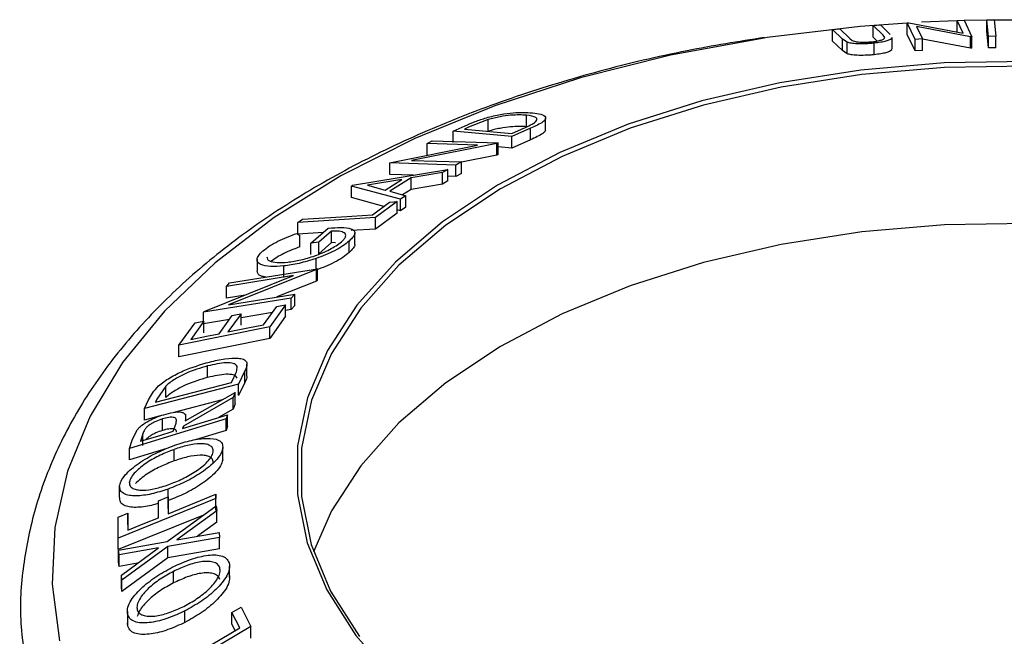
# Model space of a CAD drawing. Extents: x 5 to 292, y 5 to 205.
# Drawn here: x 172 to 176, y 161 to 164 of the extents above; entities that cross this region are included whole.
import ezdxf

# ---------------------------------------------------------------- set-up
doc = ezdxf.new("R2010")
doc.units = 0
doc.layers.get('0').update_dxf_attribs({"linetype": 'CONTINUOUS'})

msp = doc.modelspace()

# ---------------------------------------------------------------- linework, layer by layer
at = {"color": 7, "linetype": 'CONTINUOUS'}
for p, q in [((175.5897, 163.5064), (175.5953, 163.5068)), ((175.6173, 163.4481), (175.5897, 163.5064)), ((175.5897, 163.4656), (175.5897, 163.5064)), ((175.5953, 163.5068), (175.7873, 163.4702)), ((175.7662, 163.5138), (175.6404, 163.5088)), ((175.7662, 163.5148), (175.7916, 163.5157)), ((175.7873, 163.4702), (175.7662, 163.5148)), ((175.7662, 163.474), (175.7662, 163.5148)), ((175.7916, 163.5157), (175.8191, 163.4574)), ((175.8715, 163.516), (175.7924, 163.5145)), ((175.8715, 163.5175), (175.8973, 163.5177)), ((175.8772, 163.4586), (175.8715, 163.5175)), ((175.8715, 163.4767), (175.8715, 163.5175)), ((175.8973, 163.5177), (175.9031, 163.4588)), ((176.0357, 163.5155), (175.8982, 163.5162)), ((175.3252, 163.4826), (175.3508, 163.4853)), ((175.3603, 163.4489), (175.3252, 163.4826)), ((175.3252, 163.4417), (175.3252, 163.4826)), ((175.3508, 163.4853), (175.3858, 163.4516)), ((175.4689, 163.4969), (175.4944, 163.4992)), ((175.5039, 163.4633), (175.4689, 163.4969)), ((175.4689, 163.4561), (175.4689, 163.4969)), ((175.4944, 163.4992), (175.5294, 163.4655)), ((175.8133, 163.4572), (175.6229, 163.4937)), ((175.6229, 163.4937), (175.6438, 163.4497)), ((175.8772, 163.4178), (175.8715, 163.4767)), ((175.3603, 163.408), (175.3252, 163.4417)), ((175.3772, 163.4376), (175.3603, 163.4489)), ((175.3603, 163.408), (175.3603, 163.4489)), ((175.3772, 163.3968), (175.3772, 163.4376)), ((175.3858, 163.4516), (175.3947, 163.4443)), ((175.4834, 163.4422), (175.4689, 163.4561)), ((175.472, 163.3936), (175.472, 163.4345)), ((175.5104, 163.4543), (175.5039, 163.4633)), ((175.5362, 163.4144), (175.5362, 163.4552)), ((175.6173, 163.4073), (175.5897, 163.4656)), ((175.6438, 163.4497), (175.6173, 163.4481)), ((175.6173, 163.4073), (175.6173, 163.4481)), ((175.6438, 163.4089), (175.6438, 163.4497)), ((175.8133, 163.4163), (175.6438, 163.4489)), ((175.8191, 163.4574), (175.8133, 163.4572)), ((175.8133, 163.4163), (175.8133, 163.4572)), ((175.8191, 163.4165), (175.8191, 163.4574)), ((175.9031, 163.4588), (175.8772, 163.4586)), ((175.8772, 163.4178), (175.8772, 163.4586)), ((175.9031, 163.418), (175.9031, 163.4588)), ((175.3772, 163.3968), (175.3603, 163.408)), ((175.6438, 163.4089), (175.6173, 163.4073)), ((175.8191, 163.4165), (175.8133, 163.4163)), ((175.9031, 163.418), (175.8772, 163.4178)), ((174.1045, 163.1636), (174.0345, 163.1364)), ((174.1045, 163.1227), (174.1045, 163.1636)), ((174.2402, 163.1384), (174.2402, 163.1792)), ((174.3077, 163.1278), (174.3077, 163.1686)), ((173.9798, 163.123), (174.0227, 163.142)), ((174.1878, 163.1038), (173.9798, 163.123)), ((173.9798, 163.0822), (173.9798, 163.123)), ((174.0345, 163.1364), (174.0199, 163.13)), ((174.0199, 163.13), (174.188, 163.1145)), ((174.2537, 163.1328), (174.1878, 163.1038)), ((174.188, 163.1145), (174.2119, 163.125)), ((174.2537, 163.092), (174.2537, 163.1328)), ((173.8874, 163.0786), (173.9062, 163.0881)), ((173.9062, 163.0881), (174.1396, 163.0809)), ((174.1878, 163.063), (174.1878, 163.1038)), ((174.2537, 163.092), (174.1878, 163.063)), ((173.7603, 163.0122), (174.066, 163.0731)), ((174.1353, 163.0788), (173.8329, 163.0189)), ((174.066, 163.0731), (173.8874, 163.0786)), ((173.8874, 163.0378), (173.8874, 163.0786)), ((174.1396, 163.0809), (174.1353, 163.0788)), ((174.1353, 163.038), (174.1353, 163.0788)), ((174.1396, 163.0401), (174.1396, 163.0809)), ((174.1878, 163.063), (174.1396, 163.0674)), ((173.8329, 163.0189), (174.0093, 163.0135)), ((174.1353, 163.038), (174.0093, 163.013)), ((174.1396, 163.0401), (174.1353, 163.038)), ((173.6236, 162.9309), (173.9616, 162.9873)), ((173.7562, 163.01), (173.7603, 163.0122)), ((173.9896, 163.0028), (173.7562, 163.01)), ((173.7562, 162.9692), (173.7562, 163.01)), ((173.9616, 162.9873), (173.9429, 162.976)), ((173.9616, 162.9465), (173.9616, 162.9873)), ((174.0093, 163.0135), (173.9896, 163.0028)), ((173.9896, 162.962), (173.9896, 163.0028)), ((174.0093, 162.9726), (174.0093, 163.0135)), ((173.7985, 162.9517), (173.6759, 162.9309)), ((173.7387, 162.9141), (173.7985, 162.9517)), ((173.831, 162.9571), (173.7557, 162.9097)), ((173.8378, 162.9667), (173.7562, 162.9692)), ((173.9429, 162.976), (173.831, 162.9571)), ((173.831, 162.9163), (173.831, 162.9571)), ((173.9429, 162.9351), (173.9429, 162.976)), ((173.9616, 162.9465), (173.9429, 162.9351)), ((173.9896, 162.962), (173.9616, 162.9628)), ((174.0093, 162.9726), (173.9896, 162.962)), ((173.6193, 162.9282), (173.6236, 162.9309)), ((173.6193, 162.8874), (173.6193, 162.9282)), ((173.7932, 162.8813), (173.6193, 162.9282)), ((173.6759, 162.9309), (173.7387, 162.9141)), ((173.831, 162.9163), (173.8009, 162.8973)), ((173.9429, 162.9351), (173.831, 162.9163)), ((173.7342, 162.8564), (173.6193, 162.8874)), ((173.7557, 162.9097), (173.8127, 162.8941)), ((173.8127, 162.8941), (173.7932, 162.8813)), ((173.7932, 162.8405), (173.7932, 162.8813)), ((173.8127, 162.8532), (173.8127, 162.8941)), ((173.6937, 162.8268), (173.7549, 162.8714)), ((173.7814, 162.8732), (173.7043, 162.8167)), ((173.7814, 162.8324), (173.7814, 162.8732)), ((173.7932, 162.8405), (173.7814, 162.8437)), ((173.8127, 162.8532), (173.7932, 162.8405)), ((173.7043, 162.8167), (173.4297, 162.7986)), ((173.4297, 162.7986), (173.4457, 162.8106)), ((173.7814, 162.8324), (173.7043, 162.7758)), ((173.7043, 162.7758), (173.7043, 162.8167)), ((173.4297, 162.7578), (173.4297, 162.7986)), ((173.4756, 162.7263), (173.5368, 162.779)), ((173.7043, 162.7758), (173.6186, 162.7702)), ((173.4262, 162.7607), (173.4365, 162.7536)), ((173.519, 162.7637), (173.4297, 162.7578)), ((173.4365, 162.7128), (173.4365, 162.7536)), ((173.5489, 162.7685), (173.5036, 162.7294)), ((173.5489, 162.7277), (173.5489, 162.7685)), ((173.6317, 162.7216), (173.6317, 162.7624)), ((173.5036, 162.7294), (173.4756, 162.7263)), ((173.4756, 162.6855), (173.4756, 162.7263)), ((173.5036, 162.6886), (173.5036, 162.7294)), ((173.5489, 162.7277), (173.5036, 162.6886)), ((173.5634, 162.7274), (173.5489, 162.7277)), ((173.6116, 162.6927), (173.6116, 162.7335)), ((173.2851, 162.6676), (173.2851, 162.6268)), ((173.4945, 162.631), (173.4945, 162.6718)), ((173.4962, 162.6324), (173.1834, 162.5074)), ((173.1879, 162.585), (173.4988, 162.6352)), ((173.3794, 162.6042), (173.3794, 162.6451)), ((173.4988, 162.6352), (173.4962, 162.6324)), ((173.4962, 162.5915), (173.4962, 162.6324)), ((173.4988, 162.5944), (173.4988, 162.6352)), ((173.0979, 162.4842), (173.4143, 162.6108)), ((173.4143, 162.6108), (173.1763, 162.5722)), ((173.1763, 162.5722), (173.1879, 162.585)), ((173.1763, 162.5314), (173.1763, 162.5722)), ((173.4962, 162.5915), (173.3552, 162.5352)), ((173.4988, 162.5944), (173.4962, 162.5915)), ((173.4062, 162.5315), (173.0953, 162.4812)), ((173.243, 162.5422), (173.1763, 162.5314)), ((173.1834, 162.5074), (173.4184, 162.5455)), ((173.4184, 162.5455), (173.4062, 162.5315)), ((173.4062, 162.4907), (173.4062, 162.5315)), ((173.4184, 162.5046), (173.4184, 162.5455)), ((173.308, 162.4367), (173.3546, 162.5011)), ((173.3863, 162.5075), (173.3298, 162.4291)), ((173.3863, 162.4667), (173.3863, 162.5075)), ((173.4184, 162.5046), (173.4062, 162.4907)), ((173.0953, 162.4812), (173.0979, 162.4842)), ((173.0953, 162.4492), (173.0953, 162.4812)), ((173.1504, 162.4048), (173.197, 162.4692)), ((173.2285, 162.4756), (173.1818, 162.4112)), ((173.3392, 162.4798), (173.2285, 162.4619)), ((173.2285, 162.4348), (173.2285, 162.4756)), ((173.3863, 162.4667), (173.3298, 162.3883)), ((173.4062, 162.4907), (173.3863, 162.4874)), ((173.0082, 162.3641), (173.0652, 162.4431)), ((173.3298, 162.4291), (173.0082, 162.3641)), ((173.0969, 162.4495), (173.0498, 162.3845)), ((173.1868, 162.4552), (173.0953, 162.4404)), ((173.0969, 162.4087), (173.0969, 162.4495)), ((173.3298, 162.3883), (173.3298, 162.4291)), ((173.3298, 162.3883), (173.0082, 162.3233)), ((173.0082, 162.3233), (173.0082, 162.3641)), ((173.1097, 162.25), (173.1097, 162.2908)), ((173.2492, 162.2562), (173.2492, 162.2971)), ((173.1948, 162.2325), (173.203, 162.2494)), ((173.242, 162.273), (173.2196, 162.2267)), ((173.242, 162.2321), (173.242, 162.273)), ((173.2196, 162.2267), (172.8862, 162.1399)), ((172.9254, 162.1624), (173.1948, 162.2325)), ((172.9617, 162.2197), (172.9303, 162.1727)), ((172.9617, 162.1788), (172.9617, 162.2197)), ((173.242, 162.2321), (173.2196, 162.1859)), ((173.2196, 162.1859), (173.2196, 162.2267)), ((173.2009, 162.179), (173.024, 162.0779)), ((173.03, 162.096), (173.2069, 162.1968)), ((173.2069, 162.1968), (173.2009, 162.179)), ((173.2009, 162.1382), (173.2009, 162.179)), ((173.2069, 162.156), (173.2069, 162.1968)), ((172.8862, 162.1399), (172.9008, 162.1702)), ((172.9303, 162.1727), (172.9254, 162.1624)), ((173.161, 162.1706), (172.9898, 162.126)), ((173.2069, 162.156), (173.2009, 162.1382)), ((172.8862, 162.0991), (172.8862, 162.1399)), ((172.9414, 162.1135), (172.8862, 162.0991)), ((173.0321, 162.0972), (173.0321, 162.1195)), ((173.2009, 162.1382), (173.1487, 162.1083)), ((173.1807, 162.1181), (173.1759, 162.1032)), ((173.1807, 162.0773), (173.1807, 162.1181)), ((173.1759, 162.1032), (172.8329, 161.9987)), ((172.9494, 162.0622), (172.9494, 162.103)), ((172.9879, 162.0593), (172.9967, 162.0848)), ((173.024, 162.0779), (173.0212, 162.0695)), ((173.024, 162.0703), (173.024, 162.0779)), ((173.1759, 162.0624), (173.1759, 162.1032)), ((173.1807, 162.0773), (173.1759, 162.0624)), ((172.8425, 162.0282), (172.8583, 162.0626)), ((172.8799, 162.0497), (172.8713, 162.0238)), ((172.8799, 162.0089), (172.8799, 162.0497)), ((173.1759, 162.0624), (173.066, 162.0289)), ((172.8329, 161.9987), (172.8425, 162.0282)), ((172.8329, 161.9578), (172.8329, 161.9987)), ((172.9657, 161.9983), (172.8329, 161.9578)), ((172.9909, 161.9542), (172.9909, 161.9951)), ((173.1635, 161.9576), (173.1635, 161.9984)), ((173.1638, 161.9616), (173.1638, 162.0024)), ((172.798, 161.8264), (172.798, 161.8672)), ((172.9697, 161.8263), (172.9697, 161.8544)), ((173.1394, 161.8359), (173.1393, 161.821)), ((173.1394, 161.7951), (173.1394, 161.8359)), ((173.1393, 161.821), (172.7925, 161.6807)), ((172.9352, 161.7532), (172.9359, 161.8126)), ((172.9359, 161.8126), (172.9701, 161.8265)), ((172.9668, 161.6691), (173.14, 161.795)), ((172.9701, 161.8265), (172.9695, 161.7671)), ((172.9701, 161.7856), (172.9701, 161.8265)), ((173.1393, 161.7802), (173.1393, 161.821)), ((173.14, 161.795), (173.1419, 161.778)), ((173.0949, 161.7622), (172.7925, 161.6399)), ((172.7933, 161.7549), (172.8275, 161.7687)), ((172.8275, 161.7687), (172.8268, 161.7094)), ((172.8275, 161.7279), (172.8275, 161.7687)), ((173.1419, 161.778), (173.001, 161.6752)), ((173.1419, 161.7372), (173.1419, 161.778)), ((172.7925, 161.6807), (172.7933, 161.7549)), ((173.1419, 161.7372), (173.0741, 161.6878)), ((173.001, 161.6752), (173.1505, 161.7009)), ((173.1505, 161.7009), (173.1524, 161.6832)), ((172.7925, 161.6399), (172.7925, 161.6807)), ((172.7942, 161.6379), (172.9668, 161.6691)), ((173.1524, 161.6832), (172.9688, 161.6516)), ((173.1524, 161.6424), (173.1524, 161.6832)), ((172.7961, 161.6211), (172.7942, 161.6379)), ((172.7942, 161.5971), (172.7942, 161.6379)), ((172.9351, 161.6458), (172.7961, 161.6211)), ((172.7961, 161.5803), (172.7961, 161.6211)), ((172.804, 161.5499), (172.9351, 161.6458)), ((172.9688, 161.6516), (172.8059, 161.5322)), ((172.9688, 161.6107), (172.9688, 161.6516)), ((173.1524, 161.6424), (172.9688, 161.6107)), ((172.7961, 161.5803), (172.7942, 161.5971)), ((172.8614, 161.5919), (172.7961, 161.5803)), ((172.9688, 161.6107), (172.8059, 161.4914)), ((172.8059, 161.5322), (172.804, 161.5499)), ((172.804, 161.509), (172.804, 161.5499)), ((172.9888, 161.5219), (172.9888, 161.5628)), ((173.1877, 161.5409), (173.1877, 161.5817)), ((172.8059, 161.4914), (172.8059, 161.5322)), ((172.8059, 161.4914), (172.804, 161.509)), ((172.8253, 161.4207), (172.8253, 161.3798)), ((173.0296, 161.3821), (173.0296, 161.4229)), ((173.1962, 161.4171), (173.2285, 161.4362)), ((173.2235, 161.3626), (173.1962, 161.4171)), ((173.1962, 161.3763), (173.1962, 161.4171)), ((173.2285, 161.4362), (173.263, 161.3672)), ((172.8265, 161.3682), (172.8263, 161.3798)), ((172.8265, 161.3682), (172.8265, 161.409)), ((173.2077, 161.3533), (173.1962, 161.3763)), ((173.263, 161.3672), (172.9279, 161.1692)), ((173.263, 161.3263), (173.263, 161.3672))]:
    msp.add_line(p, q, dxfattribs=at)
at = {"color": 7, "linetype": 'CONTINUOUS', "flags": 128}
for points in [[(175.5897, 163.506), (175.4229, 163.4935), (175.0931, 163.4544)], [(176.0177, 163.3692), (175.7199, 163.3645), (175.4251, 163.3394), (175.1376, 163.2944), (174.8613, 163.2301), (174.6001, 163.1473), (174.3577, 163.0473), (174.1375, 162.9315), (173.9426, 162.8014), (173.7757, 162.659), (173.6391, 162.5061), (173.5348, 162.345), (173.4643, 162.1779), (173.4285, 162.0072), (173.4279, 161.8352), (173.4625, 161.6644), (173.5319, 161.4971), (173.6351, 161.3358), (173.7707, 161.1826)], [(176.0172, 163.3536), (175.7211, 163.3488), (175.4281, 163.3239), (175.1422, 163.2792), (174.8675, 163.2152), (174.6078, 163.1329), (174.3668, 163.0335), (174.1479, 162.9184), (173.9541, 162.7891), (173.7881, 162.6474), (173.6523, 162.4954), (173.5487, 162.3353), (173.4785, 162.1691), (173.4429, 161.9994), (173.4423, 161.8284), (173.4768, 161.6586), (173.5458, 161.4923), (173.6484, 161.3319)], [(173.7549, 162.8714), (173.7697, 162.8724), (173.7814, 162.8732)], [(173.4457, 162.8106), (173.5846, 162.8197), (173.6937, 162.8268)], [(178.0145, 162.1566), (177.8352, 162.2927), (177.6293, 162.4156), (177.3997, 162.5236), (177.1495, 162.6152), (176.8823, 162.689), (176.6019, 162.7441), (176.3122, 162.7797), (176.0172, 162.7952), (175.7211, 162.7905), (175.4281, 162.7655), (175.1422, 162.7208), (174.8675, 162.6568), (174.6078, 162.5746), (174.3668, 162.4752), (174.1479, 162.36), (173.9541, 162.2307), (173.7881, 162.089), (173.6523, 161.9371), (173.5487, 161.7769), (173.4854, 161.6319)], [(173.3546, 162.5011), (173.3724, 162.5047), (173.3863, 162.5075)], [(173.197, 162.4692), (173.2146, 162.4728), (173.2285, 162.4756)], [(173.0652, 162.4431), (173.0829, 162.4467), (173.0969, 162.4495)], [(173.1818, 162.4112), (173.2525, 162.4255), (173.308, 162.4367)], [(173.0498, 162.3845), (173.1061, 162.3959), (173.1504, 162.4048)], [(173.0212, 162.0695), (173.1105, 162.0967), (173.1807, 162.1181)], [(172.8713, 162.0238), (172.9366, 162.0437), (172.9879, 162.0593)], [(172.9695, 161.7671), (173.0646, 161.8056), (173.1394, 161.8359)], [(172.8268, 161.7094), (172.8875, 161.7339), (172.9352, 161.7532)], [(172.9208, 161.1837), (173.0903, 161.2839), (173.2235, 161.3626)]]:
    msp.add_lwpolyline(points, dxfattribs=at)
at = {"color": 8, "linetype": 'CONTINUOUS', "flags": 128}
msp.add_lwpolyline([(175.0931, 163.4544), (175.0821, 163.4527), (174.7503, 163.3919), (174.4312, 163.3117), (174.128, 163.213), (173.844, 163.0968), (173.5822, 162.9644), (173.3454, 162.8171), (173.1361, 162.6566), (172.9565, 162.4845), (172.8084, 162.3026), (172.6936, 162.1129), (172.6132, 161.9174), (172.568, 161.7182), (172.5585, 161.5173), (172.5848, 161.317)], dxfattribs=at)
at = {"color": 7, "linetype": 'CONTINUOUS'}
for points, knots in [([(175.084, 163.4547), (174.9919, 163.44), (174.7927, 163.4083), (174.498, 163.3376), (174.2009, 163.248), (173.9192, 163.1411), (173.6553, 163.0183), (173.4115, 162.8803), (173.1902, 162.7279), (172.9939, 162.5623), (172.8246, 162.3849), (172.6845, 162.1975), (172.5754, 162.002), (172.498, 161.8011), (172.4548, 161.5974), (172.4408, 161.425), (172.4533, 161.3221), (172.4576, 161.2869)], [0, 0, 0, 0, 0.060197, 0.130189, 0.200269, 0.270458, 0.340767, 0.411197, 0.481723, 0.552265, 0.622665, 0.692703, 0.762117, 0.830678, 0.89831, 0.965169, 1, 1, 1, 1]), ([(175.472, 163.4345), (175.4667, 163.434), (175.4562, 163.433), (175.4351, 163.432), (175.4114, 163.4321), (175.3899, 163.4341), (175.3815, 163.4365), (175.3772, 163.4376)], [0, 0, 0, 0, 0.125263, 0.250078, 0.499845, 0.749673, 1, 1, 1, 1]), ([(175.3947, 163.4443), (175.397, 163.4432), (175.4016, 163.4409), (175.416, 163.4385), (175.4348, 163.4381), (175.4517, 163.4385), (175.4606, 163.4393), (175.465, 163.4396)], [0, 0, 0, 0, 0.249768, 0.498408, 0.747943, 0.873718, 1, 1, 1, 1]), ([(175.465, 163.4396), (175.4688, 163.4401), (175.4765, 163.4409), (175.4895, 163.4433), (175.5015, 163.4466), (175.5089, 163.4506), (175.5099, 163.4531), (175.5104, 163.4543)], [0, 0, 0, 0, 0.125368, 0.250769, 0.500274, 0.749532, 1, 1, 1, 1]), ([(175.5321, 163.4551), (175.5334, 163.4535), (175.5358, 163.4506), (175.5268, 163.4458), (175.5153, 163.4416), (175.4966, 163.4374), (175.4802, 163.4354), (175.472, 163.4345)], [0, 0, 0, 0, 0.245705, 0.434622, 0.623184, 0.81095, 1, 1, 1, 1]), ([(175.5321, 163.4143), (175.5334, 163.4127), (175.5358, 163.4098), (175.5268, 163.405), (175.5153, 163.4007), (175.4966, 163.3966), (175.4802, 163.3946), (175.472, 163.3936)], [0, 0, 0, 0, 0.245111, 0.433517, 0.622478, 0.811102, 1, 1, 1, 1]), ([(175.472, 163.3936), (175.4667, 163.3932), (175.4562, 163.3922), (175.4351, 163.3911), (175.4114, 163.3912), (175.3899, 163.3933), (175.3815, 163.3956), (175.3772, 163.3968)], [0, 0, 0, 0, 0.1252631, 0.2500782, 0.4998453, 0.7496734, 1, 1, 1, 1]), ([(174.0977, 163.1703), (174.1062, 163.1726), (174.1232, 163.1771), (174.1562, 163.1836), (174.2091, 163.1905), (174.2402, 163.1889), (174.2609, 163.1879)], [0, 0, 0, 0, 0.1251184, 0.2498973, 0.5002762, 1, 1, 1, 1]), ([(174.0227, 163.142), (174.0343, 163.147), (174.0575, 163.1571), (174.0843, 163.1659), (174.0977, 163.1703)], [0, 0, 0, 0, 0.502248, 1, 1, 1, 1]), ([(174.2402, 163.1792), (174.2231, 163.1801), (174.1975, 163.1814), (174.1532, 163.1752), (174.1256, 163.1695), (174.1115, 163.1655), (174.1045, 163.1636)], [0, 0, 0, 0, 0.4989354, 0.7489191, 0.8746962, 1, 1, 1, 1]), ([(174.2662, 163.1512), (174.2689, 163.1533), (174.2744, 163.1577), (174.2782, 163.1648), (174.2736, 163.1745), (174.2536, 163.1773), (174.2402, 163.1792)], [0, 0, 0, 0, 0.1260043, 0.2517316, 0.5015573, 1, 1, 1, 1]), ([(174.2609, 163.1879), (174.2718, 163.1864), (174.2934, 163.1835), (174.3075, 163.1751), (174.3084, 163.1654), (174.2997, 163.1558), (174.2796, 163.1444), (174.2624, 163.1367), (174.2537, 163.1328)], [0, 0, 0, 0, 0.250047, 0.498559, 0.624544, 0.748897, 0.873522, 1, 1, 1, 1]), ([(174.2402, 163.1384), (174.2231, 163.1392), (174.1975, 163.1405), (174.1532, 163.1344), (174.1256, 163.1286), (174.1115, 163.1247), (174.1045, 163.1227)], [0, 0, 0, 0, 0.498935, 0.748919, 0.874696, 1, 1, 1, 1]), ([(174.2119, 163.125), (174.2221, 163.1294), (174.2424, 163.1383), (174.2583, 163.1469), (174.2662, 163.1512)], [0, 0, 0, 0, 0.501971, 1, 1, 1, 1]), ([(174.3067, 163.1278), (174.3069, 163.1264), (174.3074, 163.1228), (174.2988, 163.1145), (174.2794, 163.1035), (174.2623, 163.0958), (174.2537, 163.092)], [0, 0, 0, 0, 0.164716, 0.429727, 0.715394, 1, 1, 1, 1]), ([(173.5368, 162.779), (173.5527, 162.7803), (173.5841, 162.7829), (173.6145, 162.7795), (173.6292, 162.7716), (173.6333, 162.7623), (173.6273, 162.749), (173.6168, 162.7387), (173.6116, 162.7335)], [0, 0, 0, 0, 0.250776, 0.499197, 0.624517, 0.749551, 0.874333, 1, 1, 1, 1]), ([(173.3053, 162.6983), (173.3128, 162.7042), (173.3278, 162.7161), (173.3692, 162.7389), (173.4034, 162.752), (173.4262, 162.7607)], [0, 0, 0, 0, 0.2503, 0.500361, 1, 1, 1, 1]), ([(173.5844, 162.7308), (173.588, 162.7343), (173.5951, 162.7411), (173.5998, 162.7501), (173.5993, 162.7572), (173.5931, 162.7642), (173.5774, 162.769), (173.5584, 162.7687), (173.5489, 162.7685)], [0, 0, 0, 0, 0.1253285, 0.2501708, 0.3752249, 0.5004986, 0.7496901, 1, 1, 1, 1]), ([(173.4365, 162.7128), (173.4175, 162.7055), (173.389, 162.6946), (173.3541, 162.6758), (173.341, 162.6659), (173.3344, 162.661)], [0, 0, 0, 0, 0.501302, 0.751503, 1, 1, 1, 1]), ([(173.3937, 162.6586), (173.4086, 162.6608), (173.4384, 162.6654), (173.4814, 162.6777), (173.5165, 162.6912), (173.5423, 162.7034), (173.5664, 162.7169), (173.5784, 162.7262), (173.5844, 162.7308)], [0, 0, 0, 0, 0.250498, 0.498914, 0.624717, 0.750579, 0.87518, 1, 1, 1, 1]), ([(173.6116, 162.7335), (173.6044, 162.7277), (173.59, 162.716), (173.56, 162.6988), (173.5274, 162.6837), (173.5055, 162.6758), (173.4945, 162.6718)], [0, 0, 0, 0, 0.250377, 0.499984, 0.749428, 1, 1, 1, 1]), ([(173.6313, 162.7216), (173.6314, 162.7213), (173.6328, 162.7179), (173.6267, 162.7079), (173.6166, 162.6978), (173.6116, 162.6927)], [0, 0, 0, 0, 0.043613, 0.522525, 1, 1, 1, 1]), ([(173.3794, 162.6451), (173.3631, 162.6439), (173.3307, 162.6417), (173.3013, 162.6475), (173.2873, 162.6573), (173.2836, 162.6679), (173.2889, 162.6819), (173.2998, 162.6928), (173.3053, 162.6983)], [0, 0, 0, 0, 0.250134, 0.49824, 0.623668, 0.749164, 0.874339, 1, 1, 1, 1]), ([(173.3198, 162.6775), (173.3201, 162.6747), (173.3209, 162.6689), (173.3315, 162.661), (173.3547, 162.6561), (173.3806, 162.6577), (173.3937, 162.6586)], [0, 0, 0, 0, 0.153217, 0.324223, 0.660598, 1, 1, 1, 1]), ([(173.4945, 162.6718), (173.4738, 162.6653), (173.4324, 162.6523), (173.3971, 162.6475), (173.3794, 162.6451)], [0, 0, 0, 0, 0.499678, 1, 1, 1, 1]), ([(173.6116, 162.6927), (173.6044, 162.6869), (173.59, 162.6752), (173.56, 162.6579), (173.5274, 162.6429), (173.5055, 162.635), (173.4945, 162.631)], [0, 0, 0, 0, 0.250377, 0.499984, 0.749428, 1, 1, 1, 1]), ([(173.3169, 162.6058), (173.3103, 162.6068), (173.2974, 162.6086), (173.2873, 162.6163), (173.286, 162.6234), (173.2854, 162.6268)], [0, 0, 0, 0, 0.357794, 0.693428, 1, 1, 1, 1]), ([(173.1164, 162.3048), (173.135, 162.3092), (173.1721, 162.3178), (173.2125, 162.32), (173.2377, 162.3153), (173.2496, 162.3063), (173.2496, 162.291), (173.2445, 162.279), (173.242, 162.273)], [0, 0, 0, 0, 0.2504411, 0.4992408, 0.625495, 0.7497903, 0.8738949, 1, 1, 1, 1]), ([(172.9357, 162.22), (172.9419, 162.2251), (172.9542, 162.2353), (172.9834, 162.254), (173.0389, 162.2821), (173.0854, 162.2957), (173.1164, 162.3048)], [0, 0, 0, 0, 0.125175, 0.249828, 0.500684, 1, 1, 1, 1]), ([(173.1097, 162.2908), (173.0841, 162.2833), (173.0457, 162.272), (173, 162.2483), (172.9762, 162.2325), (172.9665, 162.2239), (172.9617, 162.2197)], [0, 0, 0, 0, 0.49892, 0.748921, 0.874702, 1, 1, 1, 1]), ([(173.2146, 162.2884), (173.2132, 162.2908), (173.2104, 162.2957), (173.1982, 162.3014), (173.1673, 162.3038), (173.1328, 162.296), (173.1097, 162.2908)], [0, 0, 0, 0, 0.1253009, 0.2504487, 0.5004365, 1, 1, 1, 1]), ([(173.203, 162.2494), (173.2064, 162.2564), (173.2133, 162.2706), (173.2142, 162.2825), (173.2146, 162.2884)], [0, 0, 0, 0, 0.501716, 1, 1, 1, 1]), ([(173.1097, 162.25), (173.0841, 162.2425), (173.0457, 162.2312), (173, 162.2075), (172.9762, 162.1917), (172.9665, 162.1831), (172.9617, 162.1788)], [0, 0, 0, 0, 0.49892, 0.748921, 0.874702, 1, 1, 1, 1]), ([(173.2146, 162.2475), (173.2132, 162.25), (173.2104, 162.2549), (173.1982, 162.2605), (173.1673, 162.2629), (173.1328, 162.2552), (173.1097, 162.25)], [0, 0, 0, 0, 0.125301, 0.250449, 0.500437, 1, 1, 1, 1]), ([(173.248, 162.2562), (173.2483, 162.2541), (173.2491, 162.2472), (173.2449, 162.2383), (173.242, 162.2321)], [0, 0, 0, 0, 0.309088, 1, 1, 1, 1]), ([(172.9008, 162.1702), (172.9048, 162.1783), (172.9127, 162.1944), (172.9281, 162.2115), (172.9357, 162.22)], [0, 0, 0, 0, 0.5020441, 1, 1, 1, 1]), ([(172.8583, 162.0626), (172.8609, 162.0657), (172.866, 162.0719), (172.8804, 162.0838), (172.9015, 162.0969), (172.9283, 162.1095), (172.9457, 162.1152), (172.9545, 162.118)], [0, 0, 0, 0, 0.125061, 0.249972, 0.499735, 0.749521, 1, 1, 1, 1]), ([(172.9967, 162.0848), (172.9982, 162.0899), (173.0004, 162.0975), (172.9978, 162.1054), (172.9915, 162.1084), (172.9827, 162.1092), (172.969, 162.1082), (172.9572, 162.1051), (172.9494, 162.103)], [0, 0, 0, 0, 0.2507209, 0.3759679, 0.5009647, 0.6201516, 0.7501351, 1, 1, 1, 1]), ([(172.9545, 162.118), (172.9658, 162.1211), (172.9884, 162.1272), (173.0135, 162.1287), (173.0266, 162.1236), (173.0334, 162.1139), (173.0314, 162.1032), (173.03, 162.096)], [0, 0, 0, 0, 0.251126, 0.499016, 0.622806, 0.746829, 1, 1, 1, 1]), ([(172.9494, 162.103), (172.9415, 162.1003), (172.9298, 162.0963), (172.9141, 162.0883), (172.9029, 162.0814), (172.8929, 162.0735), (172.8844, 162.0623), (172.8817, 162.0548), (172.8799, 162.0497)], [0, 0, 0, 0, 0.248806, 0.373847, 0.499091, 0.624209, 0.749169, 1, 1, 1, 1]), ([(172.9494, 162.0622), (172.9416, 162.0595), (172.9298, 162.0554), (172.9141, 162.0475), (172.903, 162.0406), (172.8947, 162.0344), (172.892, 162.0308), (172.8913, 162.0299)], [0, 0, 0, 0, 0.373706, 0.561515, 0.749631, 0.937557, 1, 1, 1, 1]), ([(172.999, 162.0567), (172.9991, 162.0573), (172.9997, 162.0603), (172.9976, 162.0644), (172.9916, 162.0676), (172.9827, 162.0684), (172.969, 162.0674), (172.9572, 162.0642), (172.9494, 162.0622)], [0, 0, 0, 0, 0.039649, 0.200178, 0.360386, 0.513148, 0.679748, 1, 1, 1, 1]), ([(172.798, 161.8672), (172.8002, 161.8741), (172.8044, 161.8878), (172.8219, 161.9105), (172.846, 161.9318), (172.8822, 161.9579), (172.9324, 161.9861), (172.973, 162.0019), (172.9934, 162.0099)], [0, 0, 0, 0, 0.125267, 0.249664, 0.374897, 0.500612, 0.749184, 1, 1, 1, 1]), ([(173.1297, 161.986), (173.1294, 161.9908), (173.1288, 162.0006), (173.118, 162.0096), (173.1027, 162.0147), (173.0771, 162.0162), (173.0393, 162.0106), (173.007, 162.0002), (172.9909, 161.9951)], [0, 0, 0, 0, 0.126073, 0.251721, 0.376531, 0.502073, 0.751541, 1, 1, 1, 1]), ([(172.9934, 162.0099), (173.0134, 162.0163), (173.0532, 162.029), (173.1081, 162.0364), (173.1464, 162.0321), (173.1631, 162.0166), (173.1634, 162.0045), (173.1635, 161.9984)], [0, 0, 0, 0, 0.250519, 0.498972, 0.749069, 0.874266, 1, 1, 1, 1]), ([(172.9909, 161.9951), (172.9746, 161.9887), (172.942, 161.9759), (172.9015, 161.9535), (172.8724, 161.9324), (172.8534, 161.9151), (172.8382, 161.8969), (172.8342, 161.8856), (172.8322, 161.88)], [0, 0, 0, 0, 0.249979, 0.499103, 0.624444, 0.749578, 0.875042, 1, 1, 1, 1]), ([(173.1635, 161.9984), (173.1613, 161.9915), (173.1569, 161.9777), (173.1392, 161.9548), (173.1153, 161.9333), (173.0796, 161.9069), (173.0302, 161.8783), (172.9899, 161.8624), (172.9697, 161.8544)], [0, 0, 0, 0, 0.125312, 0.249985, 0.375356, 0.500838, 0.749275, 1, 1, 1, 1]), ([(172.9722, 161.8703), (172.9885, 161.8766), (173.021, 161.8894), (173.0687, 161.9168), (173.1046, 161.9446), (173.1242, 161.9692), (173.1278, 161.9804), (173.1297, 161.986)], [0, 0, 0, 0, 0.250712, 0.499895, 0.749666, 0.874756, 1, 1, 1, 1]), ([(173.1297, 161.9451), (173.1294, 161.95), (173.1288, 161.9598), (173.118, 161.9688), (173.1027, 161.9739), (173.0771, 161.9754), (173.0393, 161.9698), (173.007, 161.9594), (172.9909, 161.9542)], [0, 0, 0, 0, 0.126073, 0.251721, 0.376531, 0.502073, 0.751541, 1, 1, 1, 1]), ([(172.9909, 161.9542), (172.9746, 161.9479), (172.942, 161.9351), (172.9016, 161.9127), (172.8722, 161.8916), (172.8601, 161.88), (172.8541, 161.8742)], [0, 0, 0, 0, 0.333493, 0.665845, 0.83306, 1, 1, 1, 1]), ([(173.1635, 161.9576), (173.1613, 161.9507), (173.1569, 161.9369), (173.1392, 161.914), (173.1153, 161.8924), (173.0795, 161.866), (173.03, 161.8374), (172.9898, 161.8215), (172.9697, 161.8136)], [0, 0, 0, 0, 0.125328, 0.250177, 0.37546, 0.501042, 0.750889, 1, 1, 1, 1]), ([(172.9697, 161.8544), (172.9498, 161.8481), (172.9101, 161.8355), (172.8638, 161.8295), (172.8318, 161.8314), (172.812, 161.8374), (172.7985, 161.8489), (172.7982, 161.8611), (172.798, 161.8672)], [0, 0, 0, 0, 0.249587, 0.497754, 0.623331, 0.748597, 0.874005, 1, 1, 1, 1]), ([(172.8322, 161.88), (172.8324, 161.8751), (172.8329, 161.8653), (172.8444, 161.8564), (172.8602, 161.8515), (172.886, 161.8497), (172.9237, 161.8547), (172.9561, 161.8651), (172.9722, 161.8703)], [0, 0, 0, 0, 0.125654, 0.251107, 0.376162, 0.501628, 0.751215, 1, 1, 1, 1]), ([(172.9358, 161.8038), (172.9273, 161.8012), (172.899, 161.7926), (172.8635, 161.7888), (172.8315, 161.7906), (172.8118, 161.7967), (172.7985, 161.8082), (172.7982, 161.8203), (172.798, 161.8264)], [0, 0, 0, 0, 0.124457, 0.415498, 0.561952, 0.70803, 0.854123, 1, 1, 1, 1]), ([(172.9846, 161.5776), (173.0048, 161.5869), (173.045, 161.6055), (173.105, 161.6211), (173.1513, 161.6227), (173.1776, 161.6102), (173.1836, 161.5986), (173.1866, 161.5928)], [0, 0, 0, 0, 0.250668, 0.4991764, 0.7492877, 0.8743351, 1, 1, 1, 1]), ([(173.1533, 161.5753), (173.1508, 161.58), (173.1458, 161.5895), (173.1291, 161.5966), (173.1091, 161.5992), (173.0788, 161.5968), (173.0376, 161.5853), (173.0051, 161.5703), (172.9888, 161.5628)], [0, 0, 0, 0, 0.126055, 0.25169, 0.3764, 0.50195, 0.751439, 1, 1, 1, 1]), ([(173.1866, 161.5928), (173.1872, 161.5858), (173.1886, 161.5718), (173.1789, 161.5469), (173.1613, 161.5224), (173.1323, 161.4912), (173.0884, 161.4556), (173.0492, 161.4338), (173.0296, 161.4229)], [0, 0, 0, 0, 0.125238, 0.24986, 0.375193, 0.500778, 0.749395, 1, 1, 1, 1]), ([(172.8265, 161.409), (172.8257, 161.416), (172.8242, 161.4299), (172.8337, 161.4545), (172.8514, 161.4789), (172.8807, 161.5099), (172.9254, 161.5451), (172.9648, 161.5667), (172.9846, 161.5776)], [0, 0, 0, 0, 0.1255191, 0.2500137, 0.3752703, 0.5010429, 0.7495117, 1, 1, 1, 1]), ([(172.9888, 161.5628), (172.973, 161.554), (172.9413, 161.5365), (172.905, 161.5085), (172.8815, 161.4835), (172.8678, 161.4638), (172.8587, 161.4438), (172.8594, 161.4324), (172.8598, 161.4267)], [0, 0, 0, 0, 0.249937, 0.499052, 0.624415, 0.749536, 0.875024, 1, 1, 1, 1]), ([(173.1533, 161.5345), (173.1508, 161.5392), (173.1458, 161.5487), (173.1291, 161.5558), (173.1091, 161.5583), (173.0788, 161.5559), (173.0376, 161.5445), (173.0051, 161.5294), (172.9888, 161.5219)], [0, 0, 0, 0, 0.1260552, 0.2516898, 0.3763997, 0.5019505, 0.7514393, 1, 1, 1, 1]), ([(173.0253, 161.4388), (173.0412, 161.4475), (173.0728, 161.465), (173.1153, 161.499), (173.1435, 161.5316), (173.1548, 161.5583), (173.1538, 161.5697), (173.1533, 161.5753)], [0, 0, 0, 0, 0.250683, 0.499891, 0.749672, 0.874748, 1, 1, 1, 1]), ([(173.1866, 161.5519), (173.1872, 161.5449), (173.1886, 161.5309), (173.1788, 161.5061), (173.1612, 161.4815), (173.1321, 161.4502), (173.0882, 161.4146), (173.0491, 161.3929), (173.0296, 161.3821)], [0, 0, 0, 0, 0.125378, 0.250209, 0.375513, 0.50109, 0.750912, 1, 1, 1, 1]), ([(172.9888, 161.5219), (172.973, 161.5132), (172.9413, 161.4957), (172.905, 161.4676), (172.8816, 161.4427), (172.8673, 161.4229), (172.8627, 161.4099), (172.8604, 161.4034)], [0, 0, 0, 0, 0.285635, 0.57033, 0.713598, 0.856589, 1, 1, 1, 1]), ([(173.0296, 161.4229), (173.0095, 161.4137), (172.9695, 161.3954), (172.9189, 161.3824), (172.8814, 161.3795), (172.856, 161.3823), (172.8356, 161.3915), (172.8295, 161.4032), (172.8265, 161.409)], [0, 0, 0, 0, 0.24975, 0.497901, 0.623505, 0.748873, 0.874203, 1, 1, 1, 1]), ([(172.8598, 161.4267), (172.8624, 161.422), (172.8677, 161.4127), (172.8848, 161.4058), (172.9051, 161.4033), (172.9354, 161.4054), (172.9766, 161.4164), (173.0091, 161.4313), (173.0253, 161.4388)], [0, 0, 0, 0, 0.12601, 0.251591, 0.376141, 0.501653, 0.751236, 1, 1, 1, 1]), ([(173.0296, 161.3821), (173.0095, 161.3729), (172.9694, 161.3545), (172.9187, 161.3415), (172.8811, 161.3386), (172.8558, 161.3415), (172.8355, 161.3508), (172.8295, 161.3624), (172.8265, 161.3682)], [0, 0, 0, 0, 0.25017, 0.499342, 0.624741, 0.749923, 0.875012, 1, 1, 1, 1])]:
    msp.add_open_spline(points, degree=3, knots=knots, dxfattribs=at)

doc.saveas('drawing.dxf')
